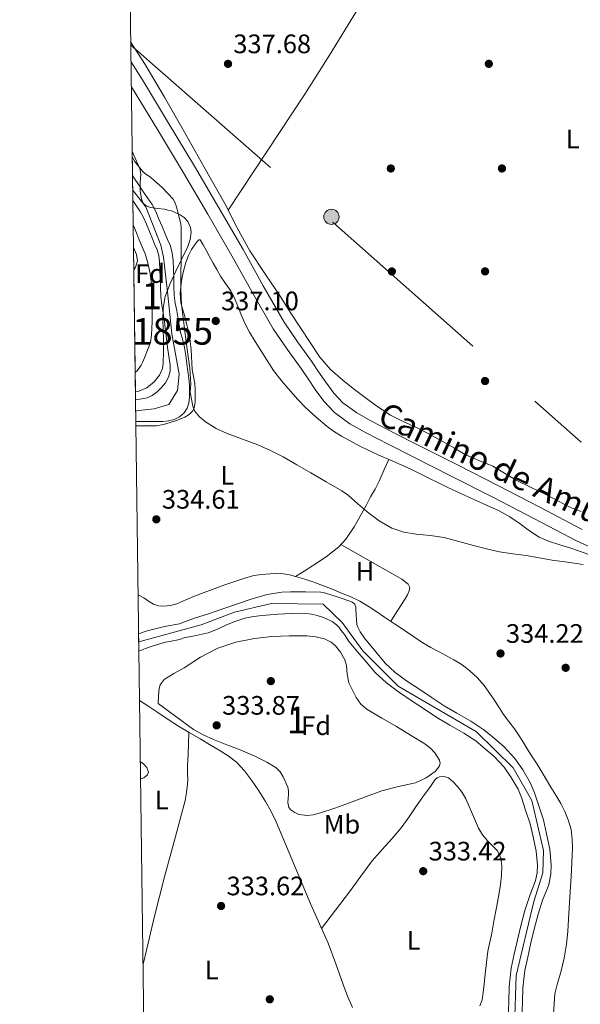
# Model space of a CAD drawing. Extents: x 594005 to 600901, y 720024 to 724747.
# Drawn here: x 594005 to 594215, y 721225 to 721595 of the extents above; entities that cross this region are included whole.
import ezdxf
from ezdxf.enums import TextEntityAlignment as Align

# ---------------------------------------------------------------- set-up
doc = ezdxf.new("R2010")
doc.units = 0
doc.header["$MEASUREMENT"] = 0
for name, pattern in [('DGN Style 3', [108.46977400000002, 77.47841000000001, -30.991364]), ('DGN Style 4', [124.04293441000002, 61.98272800000001, -30.991364, 0.07747841000000001, -30.991364]), ('DGN Style 7', [154.95682000000002, 69.73056900000002, -30.991364, 23.243523, -30.991364])]:
    doc.linetypes.add(name, pattern=pattern)
for name, color, linetype in [('Nivel 11', 7, 'Continuous'), ('Nivel 17', 7, 'Continuous'), ('Nivel 21', 7, 'Continuous'), ('Nivel 23', 7, 'Continuous'), ('Nivel 32', 7, 'Continuous'), ('Nivel 35', 7, 'Continuous'), ('Nivel 36', 7, 'Continuous'), ('Nivel 37', 7, 'Continuous'), ('Nivel 41', 7, 'Continuous'), ('Nivel 44', 7, 'Continuous'), ('Nivel 48', 7, 'Continuous'), ('Nivel 49', 7, 'Continuous'), ('Nivel 5', 7, 'Continuous'), ('Nivel 51', 7, 'Continuous'), ('Nivel 57', 7, 'Continuous'), ('Nivel 61', 7, 'Continuous'), ('Nivel 7', 7, 'Continuous')]:
    doc.layers.add(name, color=color, linetype=linetype)
doc.styles.add('Style-arial', font='arial.shx', dxfattribs={"bigfont": 'arialbig.shx'})
doc.styles.add('Style-ariali', font='ariali.shx', dxfattribs={"bigfont": 'arialibig.shx'})
doc.styles.add('Style-arialn', font='arialn.shx', dxfattribs={"bigfont": 'arialnbig.shx'})

# ---------------------------------------------------------------- blocks, each defined once
blk = doc.blocks.new('5PATER')
at = {"layer": 'Nivel 7', "linetype": 'Continuous', "lineweight": 0}
h = blk.add_hatch(color=53, dxfattribs=at)
edge = h.paths.add_edge_path()
edge.add_ellipse((0, 0), major_axis=(-1.095731442945027, -1.110710700472634), ratio=0.9994222409660316, start_angle=0, end_angle=360)
blk = doc.blocks.new('5PERFI')
at = {"layer": 'Nivel 17', "linetype": 'Continuous', "lineweight": 0}
h = blk.add_hatch(color=7, dxfattribs=at)
edge = h.paths.add_edge_path()
edge.add_arc((0, 0), 1.55999999938624, 315.0000000018422, 675.0000000018422)
blk = doc.blocks.new('5PELE')
at = {"layer": 'Nivel 32', "linetype": 'Continuous', "lineweight": 0}
h = blk.add_hatch(color=9, dxfattribs=at)
edge = h.paths.add_edge_path()
edge.add_arc((-0.0002000001259148121, 0), 2.85, 0, 360)
at = {"layer": 'Nivel 32', "color": 8, "linetype": 'Continuous', "lineweight": 0}
blk.add_circle((-0.0002000001259148121, 0), 2.85, dxfattribs=at)

msp = doc.modelspace()

# ---------------------------------------------------------------- linework, layer by layer
at = {"layer": 'Nivel 11', "color": 142, "linetype": 'Continuous', "lineweight": 13}
for points in [[(594046.9469999999, 721536.092, 334.107), (594047.5689999999, 721535.122, 334.107), (594049.203, 721532.6769999999, 334.107), (594050.8489999999, 721530.2420000001, 334.107), (594052.5959999999, 721527.7779999999, 334.107), (594054.3049999999, 721525.2820000001, 334.107), (594055.713, 721522.5930000001, 334.107), (594056.8970000001, 721519.794, 334.107), (594058.0490000001, 721517.0419999999, 334.107), (594059.2010000001, 721514.29, 334.107), (594060.122, 721512.1240000001, 334.107), (594061.041, 721509.9539999999, 334.107), (594061.888, 721507.1200000001, 334.107), (594062.2250000001, 721504.1780000001, 334.107), (594062.342, 721501.0179999999, 334.107), (594062.449, 721497.858, 334.107), (594062.538, 721494.53, 334.097), (594062.6570000001, 721491.202, 334.075), (594063.021, 721488.3049999999, 334.041), (594063.5530000001, 721485.426, 334.011), (594064.213, 721481.5819999999, 333.999), (594064.913, 721477.746, 333.995), (594065.733, 721474.719, 333.995), (594066.497, 721471.682, 333.995), (594066.9469999999, 721468.612, 333.995), (594067.3770000001, 721465.538, 333.995), (594067.7590000001, 721462.7760000001, 333.991), (594068.129, 721460.0020000001, 333.979), (594068.307, 721457.602, 333.955), (594068.369, 721455.202, 333.931), (594068.348, 721452.994, 333.92), (594068.145, 721450.7860000001, 333.915), (594067.5320000001, 721448.8530000001, 333.915), (594066.3049999999, 721447.1059999999, 333.915), (594064.615, 721445.628, 333.915), (594062.6570000001, 721444.69, 333.915), (594060.5349999999, 721444.0930000001, 333.915), (594058.385, 721443.842, 333.915), (594056.017, 721443.831, 333.915), (594053.649, 721443.8260000001, 333.915), (594051.2890000001, 721443.8260000001, 333.915), (594048.929, 721443.8260000001, 333.915), (594048.199, 721443.8330000001, 333.915)], [(594047.074, 721526.7280000001, 334.107), (594048.402, 721524.8559999999, 334.107), (594049.9169999999, 721522.6429999999, 334.107), (594051.087, 721520.408, 334.107), (594052.185, 721517.811, 334.107), (594053.334, 721515.068, 334.107), (594054.4909999999, 721512.3030000001, 334.107), (594055.416, 721510.1270000001, 334.107), (594056.2239999999, 721508.22, 334.107), (594056.861, 721506.0889999999, 334.107), (594057.1240000001, 721503.7919999999, 334.107), (594057.233, 721500.837, 334.107), (594057.3400000001, 721497.703, 334.107), (594057.429, 721494.3700000001, 334.097), (594057.557, 721490.791, 334.075), (594057.967, 721487.521, 334.041), (594058.52, 721484.5290000001, 334.011), (594058.902, 721482.3049999999, 334.004), (594059.5320000001, 721477.058, 334), (594060.1610000001, 721471.81, 333.995), (594060.605, 721468.3770000001, 333.986), (594061.057, 721464.946, 333.979), (594061.0800000001, 721462.7139999999, 333.979), (594060.5290000001, 721460.4820000001, 333.979), (594059.3640000001, 721458.432, 333.979), (594057.841, 721456.642, 333.979), (594056.246, 721454.969, 333.966), (594054.4010000001, 721453.5700000001, 333.947), (594052.4990000001, 721452.7650000001, 333.936), (594050.513, 721452.338, 333.931), (594048.087, 721452.0630000001, 333.931)], [(594049.2779999999, 721364.3160000001, 332.151), (594052.513, 721365.426, 332.123), (594058.9610000001, 721366.9780000001, 332.107), (594064.6089999999, 721368.0660000001, 332.107), (594065.4890000001, 721368.3859999999, 332.107), (594070.193, 721370.146, 332.107), (594075.473, 721371.7779999999, 331.963), (594081.233, 721373.7139999999, 331.947), (594086.7209999999, 721375.6340000001, 331.915), (594091.473, 721377.3300000001, 331.883), (594097.4410000001, 721379.0419999999, 331.883), (594103.0249999999, 721379.922, 331.883), (594106.273, 721380.0020000001, 331.883), (594111.841, 721379.986, 331.883), (594117.601, 721379.858, 331.883), (594118.929, 721379.6340000001, 331.883), (594124.145, 721378.0660000001, 331.883), (594128.881, 721376.4340000001, 331.883), (594129.361, 721376.1939999999, 331.883), (594130.3049999999, 721375.426, 331.883), (594130.673, 721374.2579999999, 331.883), (594130.673, 721373.2339999999, 331.883), (594131.0889999999, 721367.746, 331.883), (594131.4410000001, 721366.754, 331.883), (594132.337, 721365.01, 331.883), (594133.9369999999, 721362.658, 331.883), (594137.5530000001, 721358.274, 331.883), (594141.6969999999, 721353.298, 331.883), (594145.5050000001, 721349.8260000001, 331.883), (594149.649, 721346.706, 331.883), (594154.7050000001, 721343.362, 331.883), (594158.9610000001, 721340.5460000001, 331.883), (594163.8090000001, 721337.314, 331.883), (594168.561, 721334.4820000001, 331.883), (594173.8729999999, 721331.49, 331.883), (594178.753, 721328.3219999999, 331.883), (594181.9369999999, 721325.6499999999, 331.883), (594186.1769999999, 721322.0020000001, 331.883), (594190.2890000001, 721317.538, 331.867), (594193.345, 721313.25, 331.723), (594196.1769999999, 721308.3219999999, 331.739), (594197.6810000001, 721304.6740000001, 331.755), (594199.2649999999, 721299.746, 331.691), (594201.041, 721294.4820000001, 331.563), (594202.2409999999, 721289.2660000001, 331.563), (594203.409, 721283.5220000001, 331.563), (594203.9369999999, 721277.6340000001, 331.563), (594203.8090000001, 721274.1300000001, 331.531), (594203.105, 721270.354, 331.531), (594202.7849999999, 721269.506, 331.531), (594200.753, 721264.3700000001, 331.515), (594199.0090000001, 721259.122, 331.499), (594197.585, 721253.5700000001, 331.515), (594196.321, 721248.4180000001, 331.419), (594195.169, 721243.058, 331.339), (594194.065, 721238.0819999999, 331.275), (594193.345, 721231.538, 331.211), (594193.2010000001, 721226.1939999999, 331.195), (594192.977, 721220.2420000001, 331.195)], [(594049.3659999999, 721357.7949999999, 332.235), (594051.81, 721358.7930000001, 332.235), (594054.4169999999, 721359.6340000001, 332.235), (594056.8859999999, 721360.4029999999, 332.227), (594059.3770000001, 721361.0900000001, 332.219), (594061.449, 721361.4850000001, 332.219), (594063.521, 721361.8740000001, 332.219), (594064.9469999999, 721362.291, 332.219), (594066.369, 721362.7220000001, 332.219), (594070.8910000001, 721363.601, 332.219), (594075.3770000001, 721364.6259999999, 332.219), (594078.8360000001, 721366.074, 332.219), (594082.257, 721367.618, 332.219), (594085.6640000001, 721368.987, 332.219), (594089.1529999999, 721370.162, 332.219), (594092.334, 721370.807, 332.219), (594095.5530000001, 721371.1540000001, 332.219), (594098.56, 721371.398, 332.219), (594101.5689999999, 721371.618, 332.219), (594104.121, 721371.7790000001, 332.219), (594106.673, 721371.922, 332.219), (594109.288, 721371.969, 332.219), (594111.905, 721371.8900000001, 332.219), (594114.101, 721371.662, 332.219), (594116.273, 721371.186, 332.219), (594118.159, 721370.537, 332.219), (594119.9850000001, 721369.73, 332.219), (594121.869, 721368.861, 332.219), (594123.521, 721367.666, 332.219), (594124.4180000001, 721366.6170000001, 332.219), (594125.2649999999, 721365.538, 332.219), (594126.007, 721364.5900000001, 332.219), (594126.737, 721363.6340000001, 332.219), (594127.4550000001, 721362.4110000001, 332.225), (594128.209, 721361.2180000001, 332.219), (594131.388, 721357.5020000001, 332.072), (594134.5660000001, 721353.787, 331.883), (594137.9539999999, 721349.719, 331.883), (594142.203, 721345.844, 331.883), (594146.6669999999, 721342.483, 331.883), (594151.854, 721339.0530000001, 331.883), (594156.102, 721336.2420000001, 331.883), (594161.0519999999, 721332.942, 331.883), (594165.97, 721330.0109999999, 331.883), (594171.196, 721327.068, 331.883), (594175.6740000001, 721324.1599999999, 331.883), (594178.591, 721321.712, 331.883), (594182.5800000001, 721318.281, 331.883), (594186.2690000001, 721314.2749999999, 331.867), (594188.9909999999, 721310.4569999999, 331.723), (594191.5290000001, 721306.04, 331.739), (594192.825, 721302.896, 331.755), (594194.3570000001, 721298.129, 331.691), (594196.0630000001, 721293.0730000001, 331.563), (594197.1910000001, 721288.172, 331.563), (594198.288, 721282.774, 331.563), (594198.7609999999, 721277.497, 331.563), (594198.659, 721274.7010000001, 331.531), (594198.1089999999, 721271.7509999999, 331.531), (594197.9650000001, 721271.369, 331.531), (594195.895, 721266.1370000001, 331.515), (594194.0490000001, 721260.5800000001, 331.499), (594192.5730000001, 721254.827, 331.515), (594191.2849999999, 721249.577, 331.419), (594190.121, 721244.1599999999, 331.339), (594188.96, 721238.9269999999, 331.275), (594188.186, 721231.8910000001, 331.211), (594188.037, 721226.361, 331.195), (594187.81, 721220.3389999999, 331.195)]]:
    msp.add_polyline3d(points, dxfattribs=at)
at = {"layer": 'Nivel 21', "color": 7, "linetype": 'Continuous', "lineweight": 0}
msp.add_polyline3d([(594046.368, 721578.8929999999, 337.374), (594050.689, 721571.922, 337.323), (594060.513, 721555.7720000001, 337.26), (594070.2250000001, 721539.554, 337.195), (594079.3600000001, 721524, 337.067), (594088.4169999999, 721508.402, 336.907), (594095.9990000001, 721494.703, 336.811), (594103.8090000001, 721481.138, 336.731), (594108.8729999999, 721473.7550000001, 336.764), (594114.0970000001, 721466.4820000001, 336.763), (594116.763, 721462.557, 336.662), (594119.425, 721458.6259999999, 336.523), (594122.402, 721454.5349999999, 336.356), (594125.889, 721450.834, 336.203), (594131.048, 721447.0900000001, 336.103), (594136.5930000001, 721444.0179999999, 336.075), (594145.2309999999, 721439.5490000001, 336.072), (594153.889, 721435.122, 336.075), (594169.075, 721427.469, 336.103), (594184.257, 721419.81, 336.123), (594199.885, 721411.6329999999, 336.042), (594215.5050000001, 721403.442, 335.867)], dxfattribs=at)
at = {"layer": 'Nivel 21', "color": 7, "linetype": 'DGN Style 3', "lineweight": 0}
msp.add_polyline3d([(594046.493, 721569.5760000001, 337.324), (594046.5970000001, 721569.408, 337.323), (594056.4010000001, 721553.29, 337.26), (594066.094, 721537.104, 337.195), (594075.213, 721521.578, 337.067), (594084.2390000001, 721506.033, 336.907), (594091.817, 721492.342, 336.811), (594099.7409999999, 721478.578, 336.731), (594104.942, 721470.9950000001, 336.764), (594110.159, 721463.7309999999, 336.763), (594112.788, 721459.861, 336.662), (594115.494, 721455.8659999999, 336.523), (594118.6980000001, 721451.463, 336.356), (594122.703, 721447.212, 336.203), (594128.4639999999, 721443.031, 336.103), (594134.325, 721439.784, 336.075), (594143.034, 721435.2779999999, 336.072), (594151.7150000001, 721430.8389999999, 336.075), (594166.913, 721423.1799999999, 336.103), (594182.0619999999, 721415.538, 336.123), (594197.656, 721407.379, 336.042), (594213.4010000001, 721399.122, 335.867), (594228.523, 721392.3060000001, 335.636)], dxfattribs=at)
at = {"layer": 'Nivel 23', "color": 70, "linetype": 'DGN Style 4', "lineweight": 0}
for points in [[(594047.02, 721530.7139999999, 334.12), (594052.021, 721524.3489999999, 335.732), (594057.5519999999, 721509.9680000001, 336.325), (594058.658, 721505.5430000001, 336.559), (594060.041, 721492.5449999999, 336.328), (594061.7010000001, 721476.7820000001, 336.28), (594064.466, 721461.571, 335.55), (594063.913, 721455.487, 335.497), (594060.594, 721450.2320000001, 335.708), (594055.0630000001, 721448.5730000001, 335.203), (594048.1440000001, 721447.852, 334.767)], [(594049.318, 721361.2849999999, 332.1), (594072.7779999999, 721367.6440000001, 334.32), (594085.2209999999, 721372.3459999999, 334.448), (594099.047, 721375.666, 334.506), (594118.4029999999, 721375.389, 334.581), (594125.592, 721368.4739999999, 334.358), (594133.335, 721357.962, 334.344), (594146.6070000001, 721344.683, 334.136), (594175.9180000001, 721327.5320000001, 334.001), (594189.744, 721313.977, 334.003), (594196.656, 721301.8049999999, 333.954), (594201.081, 721282.994, 333.68), (594200.804, 721274.6950000001, 333.553), (594197.486, 721263.906, 333.369), (594190.8500000001, 721236.243, 333.224), (594189.923, 721208.835, 332.684)]]:
    msp.add_polyline3d(points, dxfattribs=at)
at = {"layer": 'Nivel 32', "color": 6, "linetype": 'DGN Style 7', "lineweight": 0}
msp.add_polyline3d([(594046.283, 721585.1130000001, 337.979), (594122.3530000001, 721518.3049999999, 337.589), (594279.4720000001, 721379.294, 337.693), (594420.4750000001, 721253.658, 332.615), (594568.8999999999, 721121.4569999999, 333.199), (594679.96, 721022.8459999999, 333.851), (594828.0020000001, 720890.6410000001, 332.955), (594977.452, 720757.1740000001, 333.406), (595133.0190000001, 720622.229, 333.414), (595325.828, 720634.4169999999, 330.068), (595516.3119999999, 720652.3200000001, 341.482), (595702.068, 720673.371, 339.674)], dxfattribs=at)
at = {"layer": 'Nivel 35', "color": 92, "linetype": 'DGN Style 3', "lineweight": 0}
for points in [[(594046.8230000001, 721545.2220000001, 338.292), (594047.3910000001, 721543.9839999999, 338.241), (594049.7930000001, 721538.6740000001, 337.995), (594050.1410000001, 721536.652, 337.887), (594049.9110000001, 721533.4880000001, 337.705), (594049.8729999999, 721530.3219999999, 337.595), (594050.3570000001, 721527.176, 337.635), (594050.949, 721525.764, 337.687), (594052.065, 721524.706, 337.739), (594053.771, 721524.051, 337.796), (594056.372, 721523.757, 337.885), (594058.9610000001, 721523.4739999999, 337.963), (594060.2579999999, 721523.172, 337.985), (594061.5530000001, 721522.834, 337.995), (594064.905, 721521.4180000001, 338.013), (594066.3859999999, 721520.3230000001, 338.006), (594067.6810000001, 721518.898, 337.979), (594068.729, 721516.6610000001, 337.891), (594068.9580000001, 721514.8430000001, 337.791), (594068.615, 721512.0789999999, 337.627), (594067.713, 721509.506, 337.499), (594065.439, 721504.913, 337.33), (594063.185, 721500.29, 337.211), (594061.081, 721495.5800000001, 337.142), (594059.281, 721490.69, 337.099), (594058.513, 721486.4029999999, 337.078), (594058.385, 721482.0819999999, 337.067), (594058.4610000001, 721478.3219999999, 337.066), (594058.5449999999, 721474.5619999999, 337.067), (594058.5830000001, 721470.1059999999, 337.064), (594058.5290000001, 721465.6499999999, 337.051), (594058.247, 721463.81, 337.009), (594057.0560000001, 721461.247, 336.877), (594055.1529999999, 721458.8019999999, 336.763), (594052.4070000001, 721456.479, 336.69), (594049.361, 721455.2660000001, 336.651), (594048.0449999999, 721455.125, 336.648)], [(594056.6070000001, 721338.2139999999, 340.848), (594056.791, 721340.9739999999, 340.856), (594056.9750000001, 721343.7339999999, 340.864), (594057.315, 721345.1429999999, 340.863), (594058.8600000001, 721347.142, 340.843), (594062.5279999999, 721349.439, 340.792), (594066.3829999999, 721351.5419999999, 340.752), (594072.4839999999, 721355.5079999999, 340.748), (594078.9110000001, 721358.902, 340.736), (594085.7209999999, 721361.2080000001, 340.651), (594092.7350000001, 721362.5819999999, 340.56), (594099.2150000001, 721363.2180000001, 340.52), (594105.6950000001, 721363.51, 340.48), (594112.3530000001, 721363.5490000001, 340.359), (594115.6810000001, 721363.1969999999, 340.293), (594119.007, 721362.406, 340.256), (594121.4720000001, 721361.1740000001, 340.249), (594123.031, 721359.837, 340.247), (594124.9809999999, 721357.3670000001, 340.245), (594126.5590000001, 721354.5819999999, 340.24), (594127.2080000001, 721352.4569999999, 340.231), (594127.452, 721349.132, 340.216), (594128.1270000001, 721345.942, 340.208), (594130.838, 721340.395, 340.215), (594132.5989999999, 721337.932, 340.221), (594134.8630000001, 721335.99, 340.224), (594140.419, 721332.7080000001, 340.224), (594145.983, 721329.494, 340.224), (594151.2649999999, 721326.324, 340.224), (594156.527, 721323.078, 340.224), (594158.7820000001, 721321.318, 340.224), (594160.3759999999, 721319.6300000001, 340.224), (594162.014, 721316.932, 340.224), (594162.2660000001, 721315.6699999999, 340.224), (594161.9990000001, 721314.5660000001, 340.224), (594160.487, 721312.709, 340.224), (594157.027, 721310.253, 340.224), (594153.023, 721308.47, 340.224), (594146.71, 721306.987, 340.224), (594140.4950000001, 721305.462, 340.224), (594134.3929999999, 721303.186, 340.224), (594128.287, 721300.902, 340.224), (594122.8700000001, 721298.976, 340.22), (594117.439, 721297.1259999999, 340.208), (594114.7, 721296.4010000001, 340.183), (594112.558, 721296.169, 340.148), (594109.362, 721296.5930000001, 340.089), (594107.831, 721297.254, 340.065), (594106.3829999999, 721298.2779999999, 340.048), (594105.6399999999, 721299.1840000001, 340.043), (594105.1810000001, 721301.0090000001, 340.046), (594105.439, 721304.0050000001, 340.058), (594105.4909999999, 721305.47, 340.058), (594105.183, 721306.8219999999, 340.048), (594103.506, 721310.7220000001, 339.993), (594102.395, 721312.524, 339.963), (594100.8630000001, 721314.006, 339.936), (594097.5830000001, 721316.078, 339.892), (594092.5430000001, 721318.588, 339.83), (594087.3589999999, 721320.7579999999, 339.776), (594082.3489999999, 721322.6869999999, 339.773), (594077.3589999999, 721324.662, 339.792), (594073.467, 721326.3500000001, 339.67), (594069.8230000001, 721328.4539999999, 339.696), (594063.2150000001, 721333.334, 340.272), (594056.6070000001, 721338.2139999999, 340.848)]]:
    msp.add_polyline3d(points, dxfattribs=at)
at = {"layer": 'Nivel 36', "color": 92, "linetype": 'Continuous', "lineweight": 0, "elevation": 334.731, "flags": 128}
msp.add_lwpolyline([(594047.4280000001, 721500.7309999999), (594048.1610000001, 721501.746), (594048.8670000001, 721504.119), (594048.4809999999, 721506.514), (594047.314, 721509.1499999999)], dxfattribs=at)
at = {"layer": 'Nivel 36', "color": 92, "linetype": 'Continuous', "lineweight": 0}
for points in [[(594082.7960000001, 721523.158, 337.899), (594097.169, 721544.8740000001, 337.476), (594111.5430000001, 721566.5900000001, 337.052), (594120.8530000001, 721581.1810000001, 336.806), (594134.3219999999, 721603.389, 336.595), (594147.9909999999, 721625.4539999999, 336.62), (594162.1159999999, 721646.9040000001, 337.143), (594176.183, 721668.382, 338.268), (594190.476, 721690.7679999999, 339.679), (594204.763, 721713.1529999999, 341.09)], [(594046.2690000001, 721586.2, 337.979), (594051.6969999999, 721577.7139999999, 337.979), (594058.9410000001, 721565.527, 337.939), (594066.033, 721553.25, 337.899), (594073.8929999999, 721539.2930000001, 337.899), (594081.6810000001, 721525.298, 337.899), (594086.24, 721516.547, 337.899), (594090.993, 721507.906, 337.899), (594096.591, 721499.352, 337.899), (594102.2890000001, 721490.8659999999, 337.899), (594106.1529999999, 721484.906, 337.899), (594110.017, 721478.946, 337.899), (594113.577, 721473.4850000001, 337.883), (594117.185, 721468.05, 337.867), (594121.169, 721463.395, 337.867), (594125.825, 721459.3459999999, 337.867), (594129.7220000001, 721456.263, 337.867), (594133.6810000001, 721453.2660000001, 337.867), (594138.574, 721449.6140000001, 337.867), (594143.649, 721446.226, 337.867), (594148.5050000001, 721443.8859999999, 337.867), (594153.425, 721441.682, 337.867), (594158.287, 721439.125, 337.867), (594163.121, 721436.514, 337.867), (594167.4169999999, 721433.993, 337.843), (594171.713, 721431.4739999999, 337.819), (594176.885, 721429.29, 337.819), (594182.081, 721427.1540000001, 337.819), (594186.4240000001, 721424.523, 337.819), (594190.7849999999, 721421.922, 337.819), (594196.254, 721419.284, 337.819), (594201.729, 721416.658, 337.819), (594206.4580000001, 721414.0860000001, 337.819), (594211.2490000001, 721411.618, 337.819), (594215.2, 721410.0860000001, 337.819)], [(594219.865, 721393.3770000001, 333.907), (594214.5930000001, 721395.314, 333.963), (594210.9070000001, 721396.5009999999, 333.975), (594207.2010000001, 721397.6340000001, 333.979), (594203.2649999999, 721398.8910000001, 333.993), (594199.4410000001, 721400.466, 334.011), (594195.7820000001, 721402.8910000001, 334.127), (594192.257, 721405.506, 334.235), (594188.432, 721408.0970000001, 334.188), (594184.449, 721410.4180000001, 334.139), (594179.6799999999, 721412.5660000001, 334.139), (594174.8970000001, 721414.6740000001, 334.139), (594170.027, 721416.8670000001, 334.139), (594165.185, 721419.122, 334.139), (594161.6440000001, 721420.872, 334.139), (594158.1130000001, 721422.642, 334.139), (594154.577, 721424.4180000001, 334.163), (594151.041, 721426.1939999999, 334.203), (594142.301, 721430.013, 334.445), (594141.0460000001, 721430.4979999999, 334.464), (594139.108, 721431.342, 334.484), (594136.9269999999, 721432.342, 334.506), (594132.4240000001, 721434.523, 334.548), (594125.3559999999, 721438.3200000001, 334.621), (594122.3130000001, 721440.213, 334.66), (594119.9850000001, 721441.9539999999, 334.699), (594115.868, 721445.4739999999, 334.804), (594111.889, 721449.1699999999, 334.939), (594108.994, 721452.183, 335.097), (594106.1769999999, 721455.2660000001, 335.259), (594102.906, 721459.017, 335.316), (594099.889, 721462.962, 335.387), (594097.46, 721466.6910000001, 335.567), (594095.105, 721470.466, 335.755), (594092.96, 721473.9310000001, 335.891), (594090.865, 721477.426, 336.027), (594089.2760000001, 721480.456, 336.312), (594087.8570000001, 721483.5700000001, 336.571), (594086.659, 721486.5260000001, 336.619), (594085.473, 721489.49, 336.635), (594084.6680000001, 721491.243, 336.633), (594083.7609999999, 721492.946, 336.635), (594081.834, 721495.6499999999, 336.691), (594079.9210000001, 721498.354, 336.795), (594078.541, 721500.81, 336.943), (594077.185, 721503.2820000001, 337.083), (594075.8800000001, 721505.713, 337.142), (594074.577, 721508.146, 337.195), (594073.48, 721510.142, 337.282), (594072.3049999999, 721511.9539999999, 337.339), (594071.908, 721512.048, 337.339), (594071.1669999999, 721511.3500000001, 337.339), (594070.497, 721510.4180000001, 337.339), (594069.108, 721508.308, 337.339), (594068.0009999999, 721506.098, 337.339), (594067.0079999999, 721503.479, 337.267), (594066.193, 721500.8019999999, 337.179), (594065.601, 721498.173, 337.157), (594065.185, 721495.5220000001, 337.147), (594064.8459999999, 721491.9450000001, 337.175), (594065.1529999999, 721488.402, 337.163), (594065.8430000001, 721485.7990000001, 337.078), (594066.5449999999, 721483.202, 336.987), (594067.3189999999, 721480.1680000001, 336.892), (594068.065, 721477.122, 336.795), (594068.6340000001, 721473.96, 336.689), (594069.0090000001, 721470.77, 336.571), (594069.3770000001, 721463.3300000001, 336.251), (594069.8940000001, 721460.7150000001, 336.144), (594070.4010000001, 721458.098, 336.043), (594070.4950000001, 721455.8929999999, 336.044), (594070.4809999999, 721453.682, 336.043), (594070.4450000001, 721451.274, 335.846), (594070.0490000001, 721448.882, 335.627), (594069.506, 721447.791, 335.563), (594068.183, 721446.4979999999, 335.486), (594066.5449999999, 721445.554, 335.435), (594063.868, 721444.4410000001, 335.493), (594061.1370000001, 721443.554, 335.499), (594058.558, 721442.7779999999, 335.325), (594055.9369999999, 721442.29, 335.147), (594054.0249999999, 721442.2490000001, 335.035), (594052.1130000001, 721442.29, 334.923), (594048.4920000001, 721442.2609999999, 334.692), (594048.219, 721442.287, 334.677)], [(594108.0689999999, 721385.7609999999, 334.747), (594111.294, 721387.784, 334.54), (594114.5190000001, 721389.8060000001, 334.332), (594119.611, 721393.111, 334.248), (594124.3910000001, 721396.942, 334.348), (594126.9340000001, 721399.7180000001, 334.367), (594130.0930000001, 721404.3330000001, 334.4), (594132.8230000001, 721409.2139999999, 334.46), (594134.534, 721412.4070000001, 334.555), (594136.247, 721415.598, 334.684), (594137.9369999999, 721418.544, 334.929), (594139.4950000001, 721421.55, 334.988), (594141.358, 721425.8319999999, 334.63), (594143.037, 721429.6910000001, 334.271)], [(594125.0900000001, 721397.7050000001, 334.353), (594135.237, 721391.9880000001, 334.534), (594145.3829999999, 721386.27, 334.716), (594147.9539999999, 721384.7609999999, 334.682), (594150.3910000001, 721382.878, 334.588), (594150.9380000001, 721381.7039999999, 334.553), (594150.7590000001, 721380.4299999999, 334.524), (594150.048, 721378.8929999999, 334.521), (594149.2069999999, 721377.406, 334.54), (594146.496, 721373.206, 334.603), (594143.787, 721369.004, 334.666)], [(594049.0789999999, 721378.8759999999, 334.364), (594051.217, 721377.7139999999, 334.347), (594052.9780000001, 721376.5390000001, 334.337), (594054.8489999999, 721375.362, 334.331), (594056.764, 721374.7590000001, 334.33), (594058.689, 721374.658, 334.331), (594061.173, 721374.855, 334.335), (594063.649, 721375.49, 334.347), (594066.977, 721376.9880000001, 334.469), (594070.2250000001, 721378.45, 334.603), (594073.875, 721379.8330000001, 334.647), (594077.537, 721381.186, 334.667), (594081.604, 721382.631, 334.663), (594085.6810000001, 721384.05, 334.667), (594089.04, 721385.152, 334.691), (594092.4650000001, 721386.098, 334.715), (594095.5020000001, 721386.5730000001, 334.736), (594098.561, 721386.77, 334.747), (594101.0590000001, 721386.8770000001, 334.747), (594103.5530000001, 721386.754, 334.747), (594105.8260000001, 721386.344, 334.747), (594108.065, 721385.7620000001, 334.747), (594111.537, 721384.7609999999, 334.747), (594114.9610000001, 721383.6340000001, 334.747), (594118.5930000001, 721382.2609999999, 334.738), (594122.209, 721380.8500000001, 334.715), (594125.395, 721379.5800000001, 334.625), (594128.561, 721378.2579999999, 334.523), (594132.2490000001, 721376.4739999999, 334.497), (594135.7609999999, 721374.3700000001, 334.523), (594138.6270000001, 721372.4610000001, 334.621), (594141.4890000001, 721370.5460000001, 334.699), (594145.1610000001, 721368.0819999999, 334.647), (594148.8330000001, 721365.618, 334.587), (594152.327, 721363.263, 334.59), (594155.825, 721360.9140000001, 334.571), (594158.8489999999, 721359.1370000001, 334.515), (594161.953, 721357.49, 334.459), (594164.7280000001, 721356.0190000001, 334.399), (594167.5050000001, 721354.5460000001, 334.363), (594170.5860000001, 721352.5959999999, 334.363), (594173.4890000001, 721350.354, 334.363), (594176.328, 721347.821, 334.363), (594178.801, 721344.962, 334.363), (594180.564, 721342.4580000001, 334.363), (594182.273, 721339.922, 334.363), (594184.1680000001, 721336.996, 334.363), (594186.081, 721334.0819999999, 334.363), (594188.1070000001, 721331.3900000001, 334.386), (594190.145, 721328.706, 334.427), (594191.7420000001, 721326.3489999999, 334.471), (594193.281, 721323.9539999999, 334.507), (594194.9750000001, 721321.1610000001, 334.417), (594196.673, 721318.3700000001, 334.283), (594198.631, 721315.362, 334.214), (594200.561, 721312.338, 334.171), (594202.203, 721309.588, 334.213), (594203.841, 721306.834, 334.251), (594205.6880000001, 721303.7620000001, 334.119), (594207.537, 721300.69, 333.995), (594209.088, 721297.6799999999, 333.976), (594210.3530000001, 721294.4979999999, 333.963), (594211.3999999999, 721290.895, 333.956), (594211.8729999999, 721287.2180000001, 333.947), (594211.929, 721284.169, 333.93), (594211.841, 721281.122, 333.899), (594211.3840000001, 721273.3300000001, 333.744), (594210.929, 721265.538, 333.579), (594210.6969999999, 721261.45, 333.521), (594210.4650000001, 721257.362, 333.483), (594210.1270000001, 721252.6699999999, 333.462), (594209.649, 721247.986, 333.451), (594208.753, 721242.665, 333.452), (594207.585, 721237.3940000001, 333.451), (594206.3400000001, 721233.351, 333.435), (594205.345, 721229.2660000001, 333.419), (594205.03, 721225.548, 333.419), (594204.7690000001, 721221.8260000001, 333.419)], [(594049.618, 721339.237, 333.164), (594049.639, 721339.23, 333.164), (594053.1030000001, 721337.057, 333.127), (594056.5190000001, 721334.814, 333.1), (594060.3530000001, 721332.1780000001, 333.102), (594064.2309999999, 721329.6140000001, 333.1), (594068.283, 721327.2409999999, 333.023), (594072.3589999999, 721324.9099999999, 332.94), (594075.9010000001, 721322.7930000001, 332.909), (594079.4310000001, 721320.6540000001, 332.892), (594082.801, 721318.5279999999, 332.902), (594085.9909999999, 721316.1100000001, 332.908), (594088.9680000001, 721312.9010000001, 332.851), (594091.5430000001, 721309.358, 332.796), (594094.2849999999, 721305.4369999999, 332.778), (594096.855, 721301.406, 332.764), (594098.9720000001, 721297.646, 332.754), (594100.855, 721293.774, 332.748), (594107.341, 721278.27, 332.84), (594113.7990000001, 721262.7660000001, 332.94), (594117.0760000001, 721255.55, 332.941), (594120.2790000001, 721248.3019999999, 332.94), (594123.162, 721240.5819999999, 332.944), (594125.9269999999, 721232.814, 332.956), (594127.619, 721228.4709999999, 333.086), (594129.399, 721224.158, 333.212)], [(594050.9569999999, 721240.3840000001, 333.879), (594052.345, 721246.226, 333.815), (594055.271, 721258.4140000001, 333.74), (594059.01, 721273.1429999999, 333.736), (594062.9510000001, 721287.8219999999, 333.708), (594064.8630000001, 721294.79, 333.668), (594066.7749999999, 721301.7579999999, 333.628), (594067.27, 721304.814, 333.524), (594067.655, 721307.8700000001, 333.42), (594067.689, 721309.7690000001, 333.303), (594067.655, 721311.6780000001, 333.196), (594067.655, 721313.246, 333.178), (594067.655, 721314.814, 333.18), (594067.7579999999, 721317.014, 333.21), (594067.895, 721319.2139999999, 333.212), (594068.0179999999, 721323.27, 333.119), (594068.1410000001, 721327.324, 333.026)], [(594050.0160000001, 721309.896, 333.406), (594051.175, 721310.307, 333.41), (594052.5989999999, 721311.3900000001, 333.42), (594052.9510000001, 721312.3770000001, 333.371), (594052.324, 721314.1799999999, 333.252), (594050.967, 721315.662, 333.18), (594049.929, 721316.31, 333.175)], [(594117.831, 721253.842, 332.941), (594123.087, 721260.7039999999, 332.692), (594128.3430000001, 721267.5660000001, 332.444), (594132.611, 721273.3700000001, 332.519), (594136.8870000001, 721279.166, 332.732), (594140.5970000001, 721283.408, 332.707), (594144.3910000001, 721287.5819999999, 332.716), (594147.645, 721291.575, 332.966), (594150.7590000001, 721295.6780000001, 333.244), (594152.9750000001, 721299.007, 333.373), (594155.1910000001, 721302.334, 333.436), (594156.807, 721304.4920000001, 333.436), (594158.439, 721306.638, 333.436), (594159.462, 721308.121, 333.436), (594160.503, 721309.6140000001, 333.436), (594161.2239999999, 721310.2320000001, 333.445), (594162.087, 721310.622, 333.452), (594163.7749999999, 721310.8300000001, 333.422), (594165.415, 721310.27, 333.388), (594167.2339999999, 721308.7890000001, 333.364), (594168.7749999999, 721307.054, 333.34), (594170.523, 721304.784, 333.308), (594171.9750000001, 721302.3659999999, 333.276), (594173.2479999999, 721299.4990000001, 333.272), (594174.487, 721296.622, 333.276), (594175.5719999999, 721293.996, 333.237), (594176.679, 721291.3740000001, 333.196), (594178.2490000001, 721288.882, 333.192), (594180.135, 721286.5900000001, 333.212), (594181.9739999999, 721284.7960000001, 333.274), (594183.783, 721282.862, 333.324), (594185.0619999999, 721280.1259999999, 333.303), (594185.463, 721277.23, 333.276), (594185.371, 721273.7650000001, 333.28), (594184.983, 721270.318, 333.276), (594184.185, 721265.675, 333.206), (594183.351, 721261.038, 333.132), (594182.5, 721256.541, 333.089), (594181.639, 721252.0460000001, 333.068), (594180.895, 721248.709, 333.068), (594180.2309999999, 721245.358, 333.068), (594179.706, 721241.041, 333.068), (594179.2390000001, 721236.7180000001, 333.068), (594178.6529999999, 721231.8600000001, 333.021), (594178.0390000001, 721227.006, 332.956), (594177.247, 721224.868, 332.97)]]:
    msp.add_polyline3d(points, dxfattribs=at)
at = {"layer": 'Nivel 49', "color": 7, "linetype": 'Continuous', "lineweight": 0, "extrusion": (0.005658349756723404, -0.416618816765199, 0.9090636636645402), "elevation": -296940.4629709101, "flags": 128}
msp.add_lwpolyline([(603790.8759400656, 648667.2170753586), (603790.8759400656, 648677.2613026064)], dxfattribs=at)
at = {"layer": 'Nivel 49', "color": 7, "linetype": 'Continuous', "lineweight": 0, "elevation": 334.107, "flags": 128}
msp.add_lwpolyline([(594047.074, 721526.7280000001), (594046.9469999999, 721536.092)], dxfattribs=at)
at = {"layer": 'Nivel 49', "color": 7, "linetype": 'Continuous', "lineweight": 0, "extrusion": (-0.0004808486011405268, 0.03545849885423805, 0.9993710340227131), "elevation": 25632.50481160983, "flags": 128}
msp.add_lwpolyline([(-603776.1005617012, -712873.12025111), (-603776.1005617012, -712944.7749029549)], dxfattribs=at)
at = {"layer": 'Nivel 49', "color": 7, "linetype": 'Continuous', "lineweight": 0, "extrusion": (2.645191334428763e-05, -0.001943743275209707, 0.9999981105794032), "elevation": -1052.673518258866, "flags": 128}
msp.add_lwpolyline([(594048.1899594632, 721443.1497300758), (594048.07795904, 721451.3797456231)], dxfattribs=at)
at = {"layer": 'Nivel 49', "color": 7, "linetype": 'Continuous', "lineweight": 0, "extrusion": (-0.0001737874668491923, 0.01287804626504072, 0.9999170594215862), "elevation": 9518.64816739418, "flags": 128}
msp.add_lwpolyline([(594049.414770815, 721295.0271420679), (594049.326756217, 721301.5486828699)], dxfattribs=at)
at = {"layer": 'Nivel 5', "color": 30, "linetype": 'Continuous', "lineweight": 0, "elevation": 335, "flags": 128}
for points in [[(594215.9510000001, 721390.294), (594210.1159999999, 721391.101), (594204.287, 721391.942), (594199.398, 721392.77), (594194.5109999999, 721393.6059999999), (594189.561, 721394.246), (594184.6229999999, 721394.966), (594179.7180000001, 721396.0970000001), (594174.8470000001, 721397.3659999999), (594169.338, 721398.882), (594163.8230000001, 721400.3740000001), (594158.5830000001, 721401.088), (594153.2949999999, 721401.5900000001), (594148.703, 721402.45), (594144.2390000001, 721403.926), (594139.4110000001, 721406.6840000001), (594134.959, 721409.9580000001), (594131.433, 721413.027), (594127.956, 721416.129), (594125.423, 721417.8940000001), (594119.6240000001, 721421.257), (594113.8230000001, 721424.6140000001), (594108.6170000001, 721427.648), (594103.4070000001, 721430.6780000001), (594098.7339999999, 721433.0190000001), (594093.919, 721435.078), (594088.2309999999, 721437.2409999999), (594082.5109999999, 721439.3500000001), (594078.3559999999, 721441.3119999999), (594074.3829999999, 721443.7660000001), (594072.0419999999, 721445.608), (594070.2180000001, 721447.8459999999), (594069.567, 721449.5900000001), (594069.0549999999, 721452.254), (594068.5430000001, 721454.9169999999), (594068.7990000001, 721457.8300000001), (594068.415, 721463.9099999999), (594067.6950000001, 721469.1259999999), (594066.879, 721475.7660000001), (594066.271, 721480.7420000001), (594065.375, 721487.7660000001), (594065.135, 721493.798), (594065.135, 721498.8219999999), (594065.263, 721504.71), (594065.263, 721509.7660000001), (594065.199, 721516.6780000001), (594065.0549999999, 721518.006), (594063.4709999999, 721524.3740000001), (594062.831, 721526.1340000001), (594062.2069999999, 721527.19), (594058.095, 721531.638), (594053.8389999999, 721535.318), (594051.487, 721537.014), (594050.6710000001, 721537.7820000001), (594047.791, 721541.494), (594046.851, 721543.1610000001)], [(594047.949, 721462.3060000001), (594048.111, 721462.3900000001), (594048.703, 721462.8859999999), (594050.175, 721464.95), (594050.719, 721466.0220000001), (594051.5190000001, 721467.7180000001), (594053.743, 721473.4780000001), (594054.1429999999, 721476.2139999999), (594054.3030000001, 721481.3500000001), (594054.3030000001, 721484.1980000001), (594054.271, 721489.27), (594054.2390000001, 721490.9820000001), (594053.9990000001, 721496.342), (594053.567, 721499.3500000001), (594052.6229999999, 721503.878), (594051.7110000001, 721506.774), (594049.5349999999, 721512.0220000001), (594048.6869999999, 721514.006), (594047.1969999999, 721517.6400000001)]]:
    msp.add_lwpolyline(points, dxfattribs=at)
at = {"layer": 'Nivel 51', "color": 143, "linetype": 'Continuous', "lineweight": 13}
msp.add_polyline3d([(594048.199, 721443.8330000001, 333.915), (594048.929, 721443.8260000001, 333.915), (594051.2890000001, 721443.8260000001, 333.915), (594053.649, 721443.8260000001, 333.915), (594056.017, 721443.831, 333.915), (594058.385, 721443.842, 333.915), (594060.5349999999, 721444.0930000001, 333.915), (594062.6570000001, 721444.69, 333.915), (594064.615, 721445.628, 333.915), (594066.3049999999, 721447.1059999999, 333.915), (594067.5320000001, 721448.8530000001, 333.915), (594068.145, 721450.7860000001, 333.915), (594068.348, 721452.994, 333.92), (594068.369, 721455.202, 333.931), (594068.307, 721457.602, 333.955), (594068.129, 721460.0020000001, 333.979), (594067.7590000001, 721462.7760000001, 333.991), (594067.3770000001, 721465.538, 333.995), (594066.9469999999, 721468.612, 333.995), (594066.497, 721471.682, 333.995), (594065.733, 721474.719, 333.995), (594064.913, 721477.746, 333.995), (594064.213, 721481.5819999999, 333.999), (594063.5530000001, 721485.426, 334.011), (594063.021, 721488.3049999999, 334.041), (594062.6570000001, 721491.202, 334.075), (594062.538, 721494.53, 334.097), (594062.449, 721497.858, 334.107), (594062.342, 721501.0179999999, 334.107), (594062.2250000001, 721504.1780000001, 334.107), (594061.888, 721507.1200000001, 334.107), (594061.041, 721509.9539999999, 334.107), (594060.122, 721512.1240000001, 334.107), (594059.2010000001, 721514.29, 334.107), (594058.0490000001, 721517.0419999999, 334.107), (594056.8970000001, 721519.794, 334.107), (594055.713, 721522.5930000001, 334.107), (594054.3049999999, 721525.2820000001, 334.107), (594052.5959999999, 721527.7779999999, 334.107), (594050.8489999999, 721530.2420000001, 334.107), (594049.203, 721532.6769999999, 334.107), (594047.5689999999, 721535.122, 334.107), (594046.9469999999, 721536.092, 334.107), (594047.074, 721526.7280000001, 334.107), (594048.402, 721524.8559999999, 334.107), (594049.9169999999, 721522.6429999999, 334.107), (594051.087, 721520.408, 334.107), (594052.185, 721517.811, 334.107), (594053.334, 721515.068, 334.107), (594054.4909999999, 721512.3030000001, 334.107), (594055.416, 721510.1270000001, 334.107), (594056.2239999999, 721508.22, 334.107), (594056.861, 721506.0889999999, 334.107), (594057.1240000001, 721503.7919999999, 334.107), (594057.233, 721500.837, 334.107), (594057.3400000001, 721497.703, 334.107), (594057.429, 721494.3700000001, 334.097), (594057.557, 721490.791, 334.075), (594057.967, 721487.521, 334.041), (594058.52, 721484.5290000001, 334.011), (594058.902, 721482.3049999999, 334.004), (594059.5320000001, 721477.058, 334), (594060.1610000001, 721471.81, 333.995), (594060.605, 721468.3770000001, 333.986), (594061.057, 721464.946, 333.979), (594061.0800000001, 721462.7139999999, 333.979), (594060.5290000001, 721460.4820000001, 333.979), (594059.3640000001, 721458.432, 333.979), (594057.841, 721456.642, 333.979), (594056.246, 721454.969, 333.966), (594054.4010000001, 721453.5700000001, 333.947), (594052.4990000001, 721452.7650000001, 333.936), (594050.513, 721452.338, 333.931), (594048.087, 721452.0630000001, 333.931)], close=True, dxfattribs=at)
msp.add_polyline3d([(594192.977, 721220.2420000001, 331.195), (594193.2010000001, 721226.1939999999, 331.195), (594193.345, 721231.538, 331.211), (594194.065, 721238.0819999999, 331.275), (594195.169, 721243.058, 331.339), (594196.321, 721248.4180000001, 331.419), (594197.585, 721253.5700000001, 331.515), (594199.0090000001, 721259.122, 331.499), (594200.753, 721264.3700000001, 331.515), (594202.7849999999, 721269.506, 331.531), (594203.105, 721270.354, 331.531), (594203.8090000001, 721274.1300000001, 331.531), (594203.9369999999, 721277.6340000001, 331.563), (594203.409, 721283.5220000001, 331.563), (594202.2409999999, 721289.2660000001, 331.563), (594201.041, 721294.4820000001, 331.563), (594199.2649999999, 721299.746, 331.691), (594197.6810000001, 721304.6740000001, 331.755), (594196.1769999999, 721308.3219999999, 331.739), (594193.345, 721313.25, 331.723), (594190.2890000001, 721317.538, 331.867), (594186.1769999999, 721322.0020000001, 331.883), (594181.9369999999, 721325.6499999999, 331.883), (594178.753, 721328.3219999999, 331.883), (594173.8729999999, 721331.49, 331.883), (594168.561, 721334.4820000001, 331.883), (594163.8090000001, 721337.314, 331.883), (594158.9610000001, 721340.5460000001, 331.883), (594154.7050000001, 721343.362, 331.883), (594149.649, 721346.706, 331.883), (594145.5050000001, 721349.8260000001, 331.883), (594141.6969999999, 721353.298, 331.883), (594137.5530000001, 721358.274, 331.883), (594133.9369999999, 721362.658, 331.883), (594132.337, 721365.01, 331.883), (594131.4410000001, 721366.754, 331.883), (594131.0889999999, 721367.746, 331.883), (594130.673, 721373.2339999999, 331.883), (594130.673, 721374.2579999999, 331.883), (594130.3049999999, 721375.426, 331.883), (594129.361, 721376.1939999999, 331.883), (594128.881, 721376.4340000001, 331.883), (594124.145, 721378.0660000001, 331.883), (594118.929, 721379.6340000001, 331.883), (594117.601, 721379.858, 331.883), (594111.841, 721379.986, 331.883), (594106.273, 721380.0020000001, 331.883), (594103.0249999999, 721379.922, 331.883), (594097.4410000001, 721379.0419999999, 331.883), (594091.473, 721377.3300000001, 331.883), (594086.7209999999, 721375.6340000001, 331.915), (594081.233, 721373.7139999999, 331.947), (594075.473, 721371.7779999999, 331.963), (594070.193, 721370.146, 332.107), (594065.4890000001, 721368.3859999999, 332.107), (594064.6089999999, 721368.0660000001, 332.107), (594058.9610000001, 721366.9780000001, 332.107), (594052.513, 721365.426, 332.123), (594049.2779999999, 721364.3160000001, 332.151), (594049.3659999999, 721357.7949999999, 332.235), (594051.81, 721358.7930000001, 332.235), (594054.4169999999, 721359.6340000001, 332.235), (594056.8859999999, 721360.4029999999, 332.227), (594059.3770000001, 721361.0900000001, 332.219), (594061.449, 721361.4850000001, 332.219), (594063.521, 721361.8740000001, 332.219), (594064.9469999999, 721362.291, 332.219), (594066.369, 721362.7220000001, 332.219), (594070.8910000001, 721363.601, 332.219), (594075.3770000001, 721364.6259999999, 332.219), (594078.8360000001, 721366.074, 332.219), (594082.257, 721367.618, 332.219), (594085.6640000001, 721368.987, 332.219), (594089.1529999999, 721370.162, 332.219), (594092.334, 721370.807, 332.219), (594095.5530000001, 721371.1540000001, 332.219), (594098.56, 721371.398, 332.219), (594101.5689999999, 721371.618, 332.219), (594104.121, 721371.7790000001, 332.219), (594106.673, 721371.922, 332.219), (594109.288, 721371.969, 332.219), (594111.905, 721371.8900000001, 332.219), (594114.101, 721371.662, 332.219), (594116.273, 721371.186, 332.219), (594118.159, 721370.537, 332.219), (594119.9850000001, 721369.73, 332.219), (594121.869, 721368.861, 332.219), (594123.521, 721367.666, 332.219), (594124.4180000001, 721366.6170000001, 332.219), (594125.2649999999, 721365.538, 332.219), (594126.007, 721364.5900000001, 332.219), (594126.737, 721363.6340000001, 332.219), (594127.4550000001, 721362.4110000001, 332.225), (594128.209, 721361.2180000001, 332.219), (594131.388, 721357.5020000001, 332.072), (594134.5660000001, 721353.787, 331.883), (594137.9539999999, 721349.719, 331.883), (594142.203, 721345.844, 331.883), (594146.6669999999, 721342.483, 331.883), (594151.854, 721339.0530000001, 331.883), (594156.102, 721336.2420000001, 331.883), (594161.0519999999, 721332.942, 331.883), (594165.97, 721330.0109999999, 331.883), (594171.196, 721327.068, 331.883), (594175.6740000001, 721324.1599999999, 331.883), (594178.591, 721321.712, 331.883), (594182.5800000001, 721318.281, 331.883), (594186.2690000001, 721314.2749999999, 331.867), (594188.9909999999, 721310.4569999999, 331.723), (594191.5290000001, 721306.04, 331.739), (594192.825, 721302.896, 331.755), (594194.3570000001, 721298.129, 331.691), (594196.0630000001, 721293.0730000001, 331.563), (594197.1910000001, 721288.172, 331.563), (594198.288, 721282.774, 331.563), (594198.7609999999, 721277.497, 331.563), (594198.659, 721274.7010000001, 331.531), (594198.1089999999, 721271.7509999999, 331.531), (594197.9650000001, 721271.369, 331.531), (594195.895, 721266.1370000001, 331.515), (594194.0490000001, 721260.5800000001, 331.499), (594192.5730000001, 721254.827, 331.515), (594191.2849999999, 721249.577, 331.419), (594190.121, 721244.1599999999, 331.339), (594188.96, 721238.9269999999, 331.275), (594188.186, 721231.8910000001, 331.211), (594188.037, 721226.361, 331.195), (594187.81, 721220.3389999999, 331.195)], dxfattribs=at)
at = {"layer": 'Nivel 57', "color": 92, "linetype": 'DGN Style 3', "lineweight": 0}
for points in [[(594048.0449999999, 721455.125, 336.648), (594049.361, 721455.2660000001, 336.651), (594052.4070000001, 721456.479, 336.69), (594055.1529999999, 721458.8019999999, 336.763), (594057.0560000001, 721461.247, 336.877), (594058.247, 721463.81, 337.009), (594058.5290000001, 721465.6499999999, 337.051), (594058.5830000001, 721470.1059999999, 337.064), (594058.5449999999, 721474.5619999999, 337.067), (594058.4610000001, 721478.3219999999, 337.066), (594058.385, 721482.0819999999, 337.067), (594058.513, 721486.4029999999, 337.078), (594059.281, 721490.69, 337.099), (594061.081, 721495.5800000001, 337.142), (594063.185, 721500.29, 337.211), (594065.439, 721504.913, 337.33), (594067.713, 721509.506, 337.499), (594068.615, 721512.0789999999, 337.627), (594068.9580000001, 721514.8430000001, 337.791), (594068.729, 721516.6610000001, 337.891), (594067.6810000001, 721518.898, 337.979), (594066.3859999999, 721520.3230000001, 338.006), (594064.905, 721521.4180000001, 338.013), (594061.5530000001, 721522.834, 337.995), (594060.2579999999, 721523.172, 337.985), (594058.9610000001, 721523.4739999999, 337.963), (594056.372, 721523.757, 337.885), (594053.771, 721524.051, 337.796), (594052.065, 721524.706, 337.739), (594050.949, 721525.764, 337.687), (594050.3570000001, 721527.176, 337.635), (594049.8729999999, 721530.3219999999, 337.595), (594049.9110000001, 721533.4880000001, 337.705), (594050.1410000001, 721536.652, 337.887), (594049.7930000001, 721538.6740000001, 337.995), (594047.3910000001, 721543.9839999999, 338.241), (594046.8230000001, 721545.2220000001, 338.292), (594046.9469999999, 721536.092, 334.107), (594047.074, 721526.7280000001, 334.107)], [(594056.6070000001, 721338.2139999999, 340.848), (594063.2150000001, 721333.334, 340.272), (594069.8230000001, 721328.4539999999, 339.696), (594073.467, 721326.3500000001, 339.67), (594077.3589999999, 721324.662, 339.792), (594082.3489999999, 721322.6869999999, 339.773), (594087.3589999999, 721320.7579999999, 339.776), (594092.5430000001, 721318.588, 339.83), (594097.5830000001, 721316.078, 339.892), (594100.8630000001, 721314.006, 339.936), (594102.395, 721312.524, 339.963), (594103.506, 721310.7220000001, 339.993), (594105.183, 721306.8219999999, 340.048), (594105.4909999999, 721305.47, 340.058), (594105.439, 721304.0050000001, 340.058), (594105.1810000001, 721301.0090000001, 340.046), (594105.6399999999, 721299.1840000001, 340.043), (594106.3829999999, 721298.2779999999, 340.048), (594107.831, 721297.254, 340.065), (594109.362, 721296.5930000001, 340.089), (594112.558, 721296.169, 340.148), (594114.7, 721296.4010000001, 340.183), (594117.439, 721297.1259999999, 340.208), (594122.8700000001, 721298.976, 340.22), (594128.287, 721300.902, 340.224), (594134.3929999999, 721303.186, 340.224), (594140.4950000001, 721305.462, 340.224), (594146.71, 721306.987, 340.224), (594153.023, 721308.47, 340.224), (594157.027, 721310.253, 340.224), (594160.487, 721312.709, 340.224), (594161.9990000001, 721314.5660000001, 340.224), (594162.2660000001, 721315.6699999999, 340.224), (594162.014, 721316.932, 340.224), (594160.3759999999, 721319.6300000001, 340.224), (594158.7820000001, 721321.318, 340.224), (594156.527, 721323.078, 340.224), (594151.2649999999, 721326.324, 340.224), (594145.983, 721329.494, 340.224), (594140.419, 721332.7080000001, 340.224), (594134.8630000001, 721335.99, 340.224), (594132.5989999999, 721337.932, 340.221), (594130.838, 721340.395, 340.215), (594128.1270000001, 721345.942, 340.208), (594127.452, 721349.132, 340.216), (594127.2080000001, 721352.4569999999, 340.231), (594126.5590000001, 721354.5819999999, 340.24), (594124.9809999999, 721357.3670000001, 340.245), (594123.031, 721359.837, 340.247), (594121.4720000001, 721361.1740000001, 340.249), (594119.007, 721362.406, 340.256), (594115.6810000001, 721363.1969999999, 340.293), (594112.3530000001, 721363.5490000001, 340.359), (594105.6950000001, 721363.51, 340.48), (594099.2150000001, 721363.2180000001, 340.52), (594092.7350000001, 721362.5819999999, 340.56), (594085.7209999999, 721361.2080000001, 340.651), (594078.9110000001, 721358.902, 340.736), (594072.4839999999, 721355.5079999999, 340.748), (594066.3829999999, 721351.5419999999, 340.752), (594062.5279999999, 721349.439, 340.792), (594058.8600000001, 721347.142, 340.843), (594057.315, 721345.1429999999, 340.863), (594056.9750000001, 721343.7339999999, 340.864), (594056.791, 721340.9739999999, 340.856)]]:
    msp.add_polyline3d(points, close=True, dxfattribs=at)
at = {"layer": 'Nivel 61', "color": 7, "linetype": 'Continuous', "lineweight": 0, "flags": 128}
msp.add_lwpolyline([(594004.69, 724650.78), (597419.23, 724697.99), (600833.78, 724746.9199999999), (600867.45, 722433.5900000001), (600901.1000000001, 720120.3), (597484.27, 720071.4099999999), (594067.45, 720024.24), (594036.0800000001, 722337.49)], close=True, dxfattribs=at)

# ---------------------------------------------------------------- block references
at = {"layer": 'Nivel 17', "color": 7, "linetype": 'Continuous', "lineweight": 0}
for p in [(594180.565, 721577.9720000001, 337.586), (594143.8289999999, 721538.74, 337.33), (594185.493, 721538.74, 337.33), (594144.213, 721500.148, 337.33), (594179.1570000001, 721500.148, 337.33), (594179.1570000001, 721459.06, 337.458), (594209.365, 721351.54, 334.322), (594098.837, 721346.548, 333.874), (594098.453, 721227.2520000001, 333.042)]:
    msp.add_blockref('5PERFI', p, dxfattribs=at)
at = {"layer": 'Nivel 32', "color": 8, "linetype": 'Continuous', "lineweight": 0}
msp.add_blockref('5PELE', (594121.5590000001, 721520.622, 337.596), dxfattribs=at)
at = {"layer": 'Nivel 7', "color": 53, "linetype": 'Continuous', "lineweight": 0}
for p in [(594082.7990000001, 721577.9580000001, 337.68), (594078.1910000001, 721481.574, 337.104), (594055.919, 721407.206, 334.608), (594184.943, 721356.902, 334.224), (594078.527, 721329.9580000001, 333.872), (594155.967, 721275.3019999999, 333.424), (594080.1910000001, 721262.246, 333.616)]:
    msp.add_blockref('5PATER', p, dxfattribs=at)

# ---------------------------------------------------------------- texts
at = {"layer": 'Nivel 37', "color": 92, "linetype": 'Continuous', "lineweight": 0}
for s, style, p in [('L', 'Style-arialn', (594212.0181597834, 721549.845001, 337.504)), ('Fd', 'Style-arial', (594053.5679673103, 721499.3500009999, 335)), ('L', 'Style-arialn', (594082.4981597834, 721423.669001, 334.865)), ('H', 'Style-arialn', (594134.1382170254, 721387.6600009999, 334.525)), ('Fd', 'Style-arial', (594115.8349673103, 721329.8330009999, 333.656)), ('L', 'Style-arialn', (594057.9221597833, 721301.925001, 333.545)), ('Mb', 'Style-arialn', (594125.5168623526, 721292.888001, 332.864)), ('L', 'Style-arialn', (594152.3861597835, 721249.3810009998, 333.089)), ('L', 'Style-arialn', (594076.6741597834, 721238.2450009999, 333.427))]:
    msp.add_text(s, height=7.000002, dxfattribs=dict(at, style=style)).set_placement(p, align=Align.MIDDLE_CENTER)
at = {"layer": 'Nivel 41', "color": 7, "linetype": 'Continuous', "lineweight": 0, "style": 'Style-arial'}
for s, p in [('337.68', (594084.7849999999, 721581.9580000001, 337.68)), ('337.10', (594080.1769999999, 721485.574, 337.104)), ('334.61', (594057.9979999999, 721411.206, 334.608)), ('334.22', (594186.994, 721360.902, 334.224)), ('333.87', (594080.578, 721333.9580000001, 333.872)), ('333.42', (594158.0179999999, 721279.3019999999, 333.424)), ('333.62', (594082.2420000001, 721266.246, 333.616))]:
    msp.add_text(s, height=7.000002, dxfattribs=at).set_placement(p)
at = {"layer": 'Nivel 44', "color": 7, "linetype": 'Continuous', "lineweight": 0, "style": 'Style-ariali'}
msp.add_text('Camino de Amu%%241a', height=9, rotation=334.9175416546271, dxfattribs=at).set_placement((594201.9887683922, 721413.5535955676, 337.113), align=Align.CENTER)
at = {"layer": 'Nivel 48', "color": 92, "linetype": 'Continuous', "lineweight": 0, "style": 'Style-arialn'}
for p in [(594054.2391957275, 721490.9820009999, 335), (594108.6301957276, 721331.994001, 333.624)]:
    msp.add_text('1', height=10.000002, dxfattribs=at).set_placement(p, align=Align.MIDDLE_CENTER)
at = {"layer": 'Nivel 48', "color": 142, "linetype": 'Continuous', "lineweight": 0, "style": 'Style-arialn'}
msp.add_text('1855', height=10.000002, dxfattribs=at).set_placement((594062.0471948073, 721477.692001, 336.19), align=Align.MIDDLE_CENTER)

doc.saveas('drawing.dxf')
